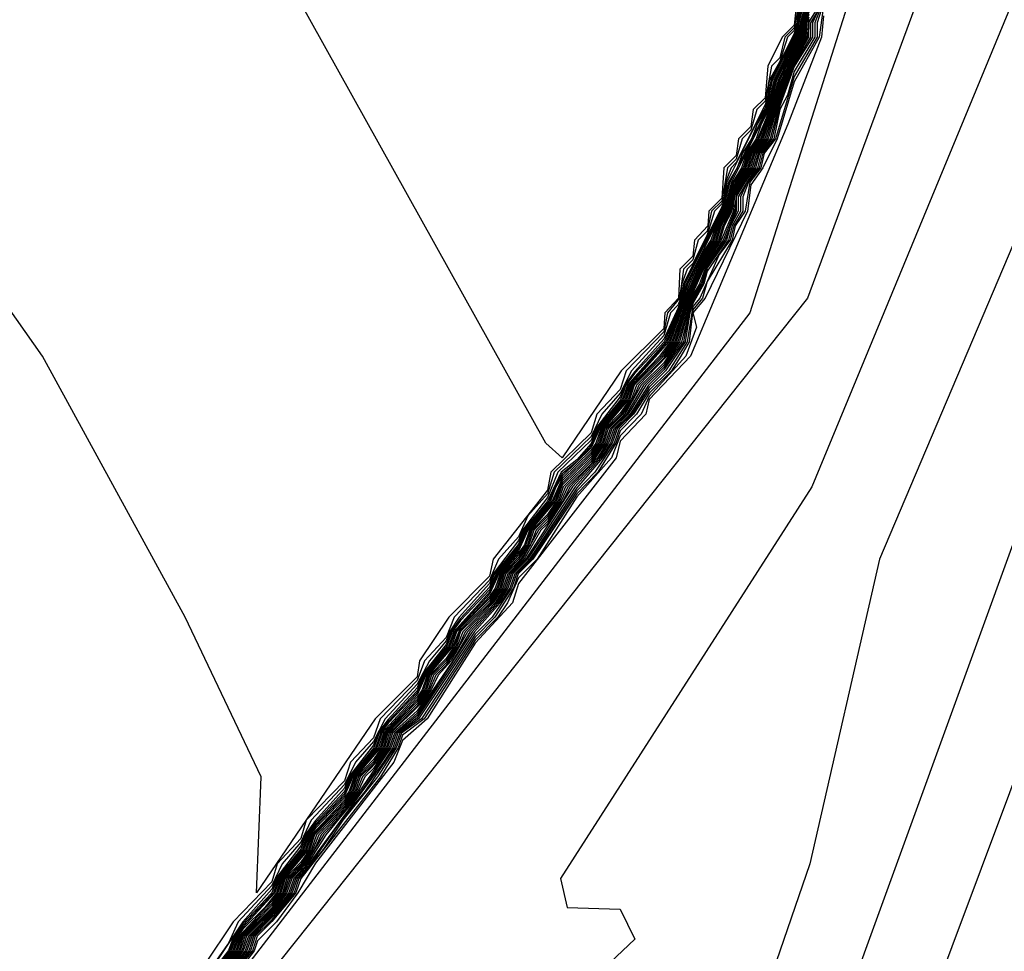
# Model space of a CAD drawing. Extents: x 524021 to 524228, y 3540195 to 3540426.
# Drawn here: x 524135 to 524136, y 3540341 to 3540342 of the extents above; entities that cross this region are included whole.
import ezdxf

# ---------------------------------------------------------------- set-up
doc = ezdxf.new("R2010")
doc.units = 0
doc.header["$MEASUREMENT"] = 0
doc.layers.add('Contours', color=7, linetype='Continuous')

msp = doc.modelspace()

# ---------------------------------------------------------------- linework, layer by layer
at = {"layer": 'Contours'}
for points in [[(524135.6851, 3540343.127, 381.6), (524135.6576, 3540343.0256, 381.6), (524135.6504, 3540342.8905, 381.6), (524135.6366, 3540342.8736, 381.6), (524135.6504, 3540342.6539, 381.6), (524135.4323, 3540342.0627, 381.6), (524134.7738, 3540341.2349, 381.6), (524134.7413, 3540341.1231, 381.6), (524134.7402, 3540341.066, 381.6), (524134.7237, 3540341.0153, 381.6), (524134.7232, 3540340.9646, 381.6), (524134.6889, 3540340.7788, 381.6), (524134.6783, 3540340.7619, 381.6), (524134.7547, 3540340.6267, 381.6), (524134.9272, 3540340.2727, 381.6), (524135.2398, 3540339.9848, 381.6), (524135.3833, 3540339.665, 381.6), (524135.57, 3540339.4949, 381.6), (524135.607, 3540339.3766, 381.6), (524135.6326, 3540339.1063, 381.6), (524135.6699, 3540339.0387, 381.6)], [(524135.6658, 3540343.0763, 381.4), (524135.6536, 3540343.0508, 381.4), (524135.6554, 3540343.0087, 381.4), (524135.6466, 3540342.9411, 381.4), (524135.6512, 3540342.9073, 381.4), (524135.6349, 3540342.8736, 381.4), (524135.6292, 3540342.7891, 381.4), (524135.5499, 3540342.5864, 381.4), (524135.5015, 3540342.5026, 381.4), (524135.4993, 3540342.4681, 381.4), (524135.3653, 3540342.0458, 381.4), (524134.7582, 3540341.2573, 381.4)], [(524135.4207, 3540342.4174, 377), (524135.4171, 3540342.3809, 377), (524135.4029, 3540342.3668, 377), (524135.3864, 3540342.333, 377), (524135.3833, 3540342.2962, 377), (524135.3693, 3540342.2823, 377), (524135.3664, 3540342.2626, 377), (524135.3522, 3540342.2485, 377), (524135.3495, 3540342.229, 377), (524135.3351, 3540342.2147, 377), (524135.3326, 3540342.1791, 377), (524135.3174, 3540342.164, 377), (524135.3165, 3540342.1471, 377), (524135.3008, 3540342.1302, 377), (524135.2988, 3540342.1115, 377), (524135.2837, 3540342.0965, 377), (524135.2823, 3540342.0627, 377), (524135.2662, 3540342.0458, 377), (524135.265, 3540342.0275, 377), (524135.2156, 3540341.9782, 377), (524135.1468, 3540341.8768, 377), (524135.1277, 3540341.8937, 377), (524134.7413, 3540342.5883, 377)], [(524135.4248, 3540342.4174, 377.2), (524135.4171, 3540342.3777, 377.2), (524135.4061, 3540342.3668, 377.2), (524135.4002, 3540342.3425, 377.2), (524135.3905, 3540342.333, 377.2), (524135.3833, 3540342.2921, 377.2), (524135.3734, 3540342.2823, 377.2), (524135.3664, 3540342.2584, 377.2), (524135.3564, 3540342.2485, 377.2), (524135.3495, 3540342.2248, 377.2), (524135.3393, 3540342.2147, 377.2), (524135.3326, 3540342.1758, 377.2), (524135.3208, 3540342.164, 377.2), (524135.3157, 3540342.1408, 377.2), (524135.3051, 3540342.1302, 377.2), (524135.2988, 3540342.1073, 377.2), (524135.2879, 3540342.0965, 377.2), (524135.2834, 3540342.0627, 377.2), (524135.2695, 3540342.0458, 377.2), (524135.265, 3540342.0233, 377.2), (524135.2215, 3540341.9782, 377.2), (524135.2144, 3540341.9563, 377.2), (524135.1872, 3540341.9275, 377.2), (524135.1806, 3540341.906, 377.2), (524135.1337, 3540341.8599, 377.2), (524135.1299, 3540341.8391, 377.2), (524135.0666, 3540341.7586, 377.2), (524135.0623, 3540341.7387, 377.2), (524135.015, 3540341.691, 377.2), (524134.9805, 3540341.6403, 377.2), (524134.9778, 3540341.6216, 377.2), (524134.9289, 3540341.5728, 377.2), (524134.7908, 3540341.37, 377.2), (524134.7963, 3540341.5052, 377.2), (524134.708, 3540341.691, 377.2), (524134.5419, 3540341.9951, 377.2), (524134.1975, 3540342.485, 377.2)], [(524135.7031, 3540342.485, 381.8), (524135.4375, 3540341.8431, 381.8), (524135.1448, 3540341.3869, 381.8), (524135.1528, 3540341.3531, 381.8), (524135.2144, 3540341.351, 381.8), (524135.2313, 3540341.3159, 381.8), (524135.0961, 3540341.1879, 381.8), (524134.9441, 3540341.1155, 381.8), (524134.8258, 3540341.0202, 381.8), (524134.7887, 3540340.8463, 381.8), (524134.7882, 3540340.6774, 381.8), (524134.9736, 3540340.2889, 381.8), (524135.3265, 3540339.9341, 381.8), (524135.434, 3540339.7295, 381.8), (524135.7175, 3540339.4611, 381.8)], [(524135.454, 3540342.4174, 380), (524135.434, 3540342.3845, 380), (524135.4335, 3540342.3668, 380), (524135.4147, 3540342.333, 380), (524135.4002, 3540342.2957, 380), (524135.3868, 3540342.2485, 380), (524135.3749, 3540342.2316, 380), (524135.37, 3540342.2147, 380), (524135.3495, 3540342.1813, 380), (524135.3493, 3540342.164, 380), (524135.3362, 3540342.1302, 380), (524135.3157, 3540342.1009, 380), (524135.3085, 3540342.0796, 380), (524135.2988, 3540342.0635, 380), (524135.2857, 3540342.012, 380), (524135.265, 3540341.9819, 380), (524135.2444, 3540341.9613, 380), (524135.2238, 3540341.9275, 380), (524135.2068, 3540341.9106, 380), (524135.2008, 3540341.8937, 380), (524135.1898, 3540341.8768, 380), (524135.159, 3540341.8431, 380), (524135.1045, 3540341.7586, 380), (524135.0874, 3540341.7417, 380), (524135.0816, 3540341.7248, 380), (524135.0706, 3540341.7079, 380), (524135.0394, 3540341.6741, 380), (524135.0196, 3540341.6403, 380), (524134.9778, 3540341.5794, 380), (524134.9514, 3540341.5559, 380), (524134.9454, 3540341.539, 380), (524134.8993, 3540341.4714, 380), (524134.869, 3540341.4376, 380), (524134.8484, 3540341.4038, 380), (524134.8322, 3540341.3869, 380), (524134.8263, 3540341.37, 380), (524134.8146, 3540341.3531, 380), (524134.7814, 3540341.3194, 380), (524134.7755, 3540341.3025, 380), (524134.7496, 3540341.2687, 380)], [(524135.456, 3540342.4174, 380.2), (524135.4358, 3540342.3836, 380.2), (524135.4358, 3540342.3668, 380.2), (524135.4159, 3540342.333, 380.2), (524135.4002, 3540342.2912, 380.2), (524135.3889, 3540342.2485, 380.2), (524135.3767, 3540342.2316, 380.2), (524135.372, 3540342.2147, 380.2), (524135.3519, 3540342.1809, 380.2), (524135.3518, 3540342.164, 380.2), (524135.3429, 3540342.1471, 380.2), (524135.3383, 3540342.1302, 380.2), (524135.3157, 3540342.0982, 380.2), (524135.3101, 3540342.0796, 380.2), (524135.2988, 3540342.0601, 380.2), (524135.2944, 3540342.0458, 380.2), (524135.2879, 3540342.012, 380.2), (524135.265, 3540341.9791, 380.2), (524135.2472, 3540341.9613, 380.2), (524135.2259, 3540341.9275, 380.2), (524135.2089, 3540341.9106, 380.2), (524135.2029, 3540341.8937, 380.2), (524135.1918, 3540341.8768, 380.2), (524135.1618, 3540341.8431, 380.2), (524135.1066, 3540341.7586, 380.2), (524135.0895, 3540341.7417, 380.2), (524135.0837, 3540341.7248, 380.2), (524135.0726, 3540341.7079, 380.2), (524135.0422, 3540341.6741, 380.2), (524134.9778, 3540341.5767, 380.2), (524134.9535, 3540341.5559, 380.2), (524134.9475, 3540341.539, 380.2), (524134.9132, 3540341.4883, 380.2), (524134.8718, 3540341.4376, 380.2), (524134.8502, 3540341.4038, 380.2), (524134.8342, 3540341.3869, 380.2), (524134.8284, 3540341.37, 380.2), (524134.8164, 3540341.3531, 380.2), (524134.7834, 3540341.3194, 380.2), (524134.7776, 3540341.3025, 380.2), (524134.7512, 3540341.2687, 380.2)], [(524135.4235, 3540342.4005, 377.6), (524135.4211, 3540342.3836, 377.6), (524135.4171, 3540342.3712, 377.6), (524135.3897, 3540342.3161, 377.6), (524135.3875, 3540342.2992, 377.6), (524135.3833, 3540342.2839, 377.6), (524135.3721, 3540342.2654, 377.6), (524135.3387, 3540342.1978, 377.6), (524135.3364, 3540342.1809, 377.6), (524135.3326, 3540342.1692, 377.6), (524135.2879, 3540342.0796, 377.6), (524135.2856, 3540342.0627, 377.6), (524135.2819, 3540342.0515, 377.6), (524135.265, 3540342.0148, 377.6), (524135.2313, 3540341.9774, 377.6), (524135.2195, 3540341.9613, 377.6), (524135.2144, 3540341.9478, 377.6), (524135.1855, 3540341.9106, 377.6), (524135.1806, 3540341.8974, 377.6), (524135.1416, 3540341.8599, 377.6), (524135.1299, 3540341.8305, 377.6), (524135.1006, 3540341.7924, 377.6), (524135.0961, 3540341.7805, 377.6), (524135.0666, 3540341.7417, 377.6), (524135.0623, 3540341.7302, 377.6), (524135.0268, 3540341.691, 377.6), (524135.0157, 3540341.6741, 377.6), (524135.0116, 3540341.6634, 377.6), (524134.9923, 3540341.6403, 377.6), (524134.9778, 3540341.6132, 377.6), (524134.9406, 3540341.5728, 377.6), (524134.9272, 3540341.5463, 377.6), (524134.9061, 3540341.5221, 377.6), (524134.8934, 3540341.4962, 377.6), (524134.8547, 3540341.4545, 377.6), (524134.8427, 3540341.429, 377.6), (524134.8206, 3540341.4038, 377.6), (524134.8089, 3540341.3785, 377.6), (524134.7695, 3540341.3362, 377.6), (524134.7582, 3540341.3112, 377.6), (524134.7281, 3540341.2687, 377.6)], [(524135.4218, 3540342.4005, 377.4), (524135.4201, 3540342.3836, 377.4), (524135.4171, 3540342.3745, 377.4), (524135.4093, 3540342.3668, 377.4), (524135.4002, 3540342.3385, 377.4), (524135.388, 3540342.3161, 377.4), (524135.3864, 3540342.2992, 377.4), (524135.3833, 3540342.288, 377.4), (524135.3495, 3540342.2206, 377.4), (524135.3435, 3540342.2147, 377.4), (524135.337, 3540342.1978, 377.4), (524135.3354, 3540342.1809, 377.4), (524135.3326, 3540342.1725, 377.4), (524135.3241, 3540342.164, 377.4), (524135.3157, 3540342.1366, 377.4), (524135.2988, 3540342.103, 377.4), (524135.2922, 3540342.0965, 377.4), (524135.2862, 3540342.0796, 377.4), (524135.2845, 3540342.0627, 377.4), (524135.2819, 3540342.0548, 377.4), (524135.2729, 3540342.0458, 377.4), (524135.265, 3540342.0191, 377.4), (524135.2275, 3540341.9782, 377.4), (524135.2144, 3540341.952, 377.4), (524135.1931, 3540341.9275, 377.4), (524135.1806, 3540341.9017, 377.4), (524135.1376, 3540341.8599, 377.4), (524135.1299, 3540341.8348, 377.4), (524135.107, 3540341.8093, 377.4), (524135.0961, 3540341.7847, 377.4), (524135.0725, 3540341.7586, 377.4), (524135.0623, 3540341.7344, 377.4), (524135.0209, 3540341.691, 377.4), (524135.0116, 3540341.6676, 377.4), (524134.9864, 3540341.6403, 377.4), (524134.9778, 3540341.6174, 377.4), (524134.9348, 3540341.5728, 377.4), (524134.9272, 3540341.5505, 377.4), (524134.9003, 3540341.5221, 377.4), (524134.8934, 3540341.5003, 377.4), (524134.8488, 3540341.4545, 377.4), (524134.8427, 3540341.4332, 377.4), (524134.8148, 3540341.4038, 377.4), (524134.8089, 3540341.3827, 377.4), (524134.7638, 3540341.3362, 377.4), (524134.7298, 3540341.2856, 377.4)], [(524135.4251, 3540342.4005, 377.8), (524135.4222, 3540342.3836, 377.8), (524135.4171, 3540342.368, 377.8), (524135.3914, 3540342.3161, 377.8), (524135.384, 3540342.2823, 377.8), (524135.3737, 3540342.2654, 377.8), (524135.3674, 3540342.2485, 377.8), (524135.3567, 3540342.2316, 377.8), (524135.3505, 3540342.2147, 377.8), (524135.3404, 3540342.1978, 377.8), (524135.3375, 3540342.1809, 377.8), (524135.3326, 3540342.1658, 377.8), (524135.2897, 3540342.0796, 377.8), (524135.2866, 3540342.0627, 377.8), (524135.2819, 3540342.0481, 377.8), (524135.2656, 3540342.012, 377.8), (524135.2313, 3540341.9752, 377.8), (524135.2211, 3540341.9613, 377.8), (524135.2147, 3540341.9444, 377.8), (524135.1871, 3540341.9106, 377.8), (524135.1806, 3540341.8934, 377.8), (524135.1637, 3540341.8743, 377.8), (524135.1455, 3540341.8599, 377.8), (524135.1299, 3540341.8262, 377.8), (524135.1022, 3540341.7924, 377.8), (524135.0961, 3540341.7762, 377.8), (524135.0682, 3540341.7417, 377.8), (524135.0623, 3540341.726, 377.8), (524135.0285, 3540341.6895, 377.8), (524135.0173, 3540341.6741, 377.8), (524135.0116, 3540341.6592, 377.8), (524134.9833, 3540341.6234, 377.8), (524134.9778, 3540341.609, 377.8), (524134.9441, 3540341.5719, 377.8), (524134.9323, 3540341.5559, 377.8), (524134.9272, 3540341.542, 377.8), (524134.8984, 3540341.5052, 377.8), (524134.8934, 3540341.492, 377.8), (524134.8596, 3540341.4542, 377.8), (524134.8475, 3540341.4376, 377.8), (524134.8427, 3540341.4248, 377.8), (524134.8136, 3540341.3869, 377.8), (524134.8089, 3540341.3743, 377.8), (524134.7751, 3540341.3362, 377.8), (524134.73, 3540341.2687, 377.8)], [(524135.4268, 3540342.4005, 378), (524135.418, 3540342.3668, 378), (524135.3931, 3540342.3161, 378), (524135.3851, 3540342.2823, 378), (524135.3421, 3540342.1978, 378), (524135.3333, 3540342.164, 378), (524135.2915, 3540342.0796, 378), (524135.2819, 3540342.0449, 378), (524135.2674, 3540342.012, 378), (524135.2227, 3540341.9613, 378), (524135.2165, 3540341.9444, 378), (524135.1887, 3540341.9106, 378), (524135.1806, 3540341.8908, 378), (524135.1637, 3540341.872, 378), (524135.1468, 3540341.8581, 378), (524135.1378, 3540341.8431, 378), (524135.1316, 3540341.8262, 378), (524135.1038, 3540341.7924, 378), (524135.0961, 3540341.7734, 378), (524135.0698, 3540341.7417, 378), (524135.0623, 3540341.7229, 378), (524135.0285, 3540341.6873, 378), (524135.0189, 3540341.6741, 378), (524135.0125, 3540341.6572, 378), (524134.9849, 3540341.6234, 378), (524134.9778, 3540341.6055, 378), (524134.9441, 3540341.5697, 378), (524134.9339, 3540341.5559, 378), (524134.9277, 3540341.539, 378), (524134.9, 3540341.5052, 378), (524134.8934, 3540341.488, 378), (524134.8596, 3540341.452, 378), (524134.8491, 3540341.4376, 378), (524134.8427, 3540341.4207, 378), (524134.8151, 3540341.3869, 378), (524134.8089, 3540341.3701, 378), (524134.7751, 3540341.3341, 378), (524134.7644, 3540341.3194, 378), (524134.7582, 3540341.3028, 378), (524134.7319, 3540341.2687, 378)], [(524135.4284, 3540342.4005, 378.2), (524135.4196, 3540342.3668, 378.2), (524135.3948, 3540342.3161, 378.2), (524135.3863, 3540342.2823, 378.2), (524135.3438, 3540342.1978, 378.2), (524135.3349, 3540342.164, 378.2), (524135.3258, 3540342.1471, 378.2), (524135.32, 3540342.1302, 378.2), (524135.3089, 3540342.1134, 378.2), (524135.2932, 3540342.0796, 378.2), (524135.2819, 3540342.0418, 378.2), (524135.2691, 3540342.012, 378.2), (524135.2243, 3540341.9613, 378.2), (524135.2183, 3540341.9444, 378.2), (524135.1902, 3540341.9106, 378.2), (524135.1806, 3540341.8882, 378.2), (524135.1468, 3540341.8554, 378.2), (524135.1394, 3540341.8431, 378.2), (524135.1333, 3540341.8262, 378.2), (524135.1054, 3540341.7924, 378.2), (524135.0961, 3540341.7708, 378.2), (524135.0714, 3540341.7417, 378.2), (524135.0623, 3540341.7204, 378.2), (524135.0205, 3540341.6741, 378.2), (524135.0143, 3540341.6572, 378.2), (524134.9865, 3540341.6234, 378.2), (524134.9778, 3540341.603, 378.2), (524134.9441, 3540341.5676, 378.2), (524134.9355, 3540341.5559, 378.2), (524134.9294, 3540341.539, 378.2), (524134.9015, 3540341.5052, 378.2), (524134.8934, 3540341.4855, 378.2), (524134.8596, 3540341.4498, 378.2), (524134.8507, 3540341.4376, 378.2), (524134.8445, 3540341.4207, 378.2), (524134.8167, 3540341.3869, 378.2), (524134.8106, 3540341.37, 378.2), (524134.7751, 3540341.332, 378.2), (524134.7659, 3540341.3194, 378.2), (524134.7598, 3540341.3025, 378.2), (524134.7338, 3540341.2687, 378.2)], [(524135.4301, 3540342.4005, 378.4), (524135.4211, 3540342.3668, 378.4), (524135.3965, 3540342.3161, 378.4), (524135.3874, 3540342.2823, 378.4), (524135.3783, 3540342.2654, 378.4), (524135.3725, 3540342.2485, 378.4), (524135.3613, 3540342.2316, 378.4), (524135.3556, 3540342.2147, 378.4), (524135.3455, 3540342.1978, 378.4), (524135.3365, 3540342.164, 378.4), (524135.3274, 3540342.1471, 378.4), (524135.3218, 3540342.1302, 378.4), (524135.3104, 3540342.1134, 378.4), (524135.295, 3540342.0796, 378.4), (524135.2819, 3540342.0386, 378.4), (524135.2709, 3540342.012, 378.4), (524135.2259, 3540341.9613, 378.4), (524135.22, 3540341.9444, 378.4), (524135.1918, 3540341.9106, 378.4), (524135.1861, 3540341.8937, 378.4), (524135.1806, 3540341.8857, 378.4), (524135.1468, 3540341.8527, 378.4), (524135.1351, 3540341.8262, 378.4), (524135.107, 3540341.7924, 378.4), (524135.0961, 3540341.7683, 378.4), (524135.0729, 3540341.7417, 378.4), (524135.0623, 3540341.7178, 378.4), (524135.0221, 3540341.6741, 378.4), (524135.016, 3540341.6572, 378.4), (524134.9881, 3540341.6234, 378.4), (524134.9778, 3540341.6005, 378.4), (524134.937, 3540341.5559, 378.4), (524134.9312, 3540341.539, 378.4), (524134.9031, 3540341.5052, 378.4), (524134.8934, 3540341.4831, 378.4), (524134.8596, 3540341.4477, 378.4), (524134.8523, 3540341.4376, 378.4), (524134.8462, 3540341.4207, 378.4), (524134.8182, 3540341.3869, 378.4), (524134.8123, 3540341.37, 378.4), (524134.7751, 3540341.3298, 378.4), (524134.7675, 3540341.3194, 378.4), (524134.7616, 3540341.3025, 378.4), (524134.7356, 3540341.2687, 378.4)], [(524135.4317, 3540342.4005, 378.6), (524135.4227, 3540342.3668, 378.6), (524135.3982, 3540342.3161, 378.6), (524135.3886, 3540342.2823, 378.6), (524135.3742, 3540342.2485, 378.6), (524135.3628, 3540342.2316, 378.6), (524135.3574, 3540342.2147, 378.6), (524135.3472, 3540342.1978, 378.6), (524135.3381, 3540342.164, 378.6), (524135.329, 3540342.1471, 378.6), (524135.3235, 3540342.1302, 378.6), (524135.312, 3540342.1134, 378.6), (524135.2968, 3540342.0796, 378.6), (524135.2726, 3540342.012, 378.6), (524135.2602, 3540341.9951, 378.6), (524135.2275, 3540341.9613, 378.6), (524135.2218, 3540341.9444, 378.6), (524135.1934, 3540341.9106, 378.6), (524135.1879, 3540341.8937, 378.6), (524135.1806, 3540341.8831, 378.6), (524135.1468, 3540341.8501, 378.6), (524135.1368, 3540341.8262, 378.6), (524135.1086, 3540341.7924, 378.6), (524135.1028, 3540341.7755, 378.6), (524135.0961, 3540341.7658, 378.6), (524135.0745, 3540341.7417, 378.6), (524135.0689, 3540341.7248, 378.6), (524135.0623, 3540341.7153, 378.6), (524135.0237, 3540341.6741, 378.6), (524135.0178, 3540341.6572, 378.6), (524134.9897, 3540341.6234, 378.6), (524134.9838, 3540341.6065, 378.6), (524134.9778, 3540341.5979, 378.6), (524134.9386, 3540341.5559, 378.6), (524134.9329, 3540341.539, 378.6), (524134.9047, 3540341.5052, 378.6), (524134.8988, 3540341.4883, 378.6), (524134.8934, 3540341.4806, 378.6), (524134.8596, 3540341.4455, 378.6), (524134.8538, 3540341.4376, 378.6), (524134.8479, 3540341.4207, 378.6), (524134.8198, 3540341.3869, 378.6), (524134.8141, 3540341.37, 378.6), (524134.8007, 3540341.3531, 378.6), (524134.7751, 3540341.3277, 378.6), (524134.769, 3540341.3194, 378.6), (524134.7633, 3540341.3025, 378.6), (524134.7375, 3540341.2687, 378.6)], [(524135.4333, 3540342.4005, 378.8), (524135.4274, 3540342.3836, 378.8), (524135.4242, 3540342.3668, 378.8), (524135.3999, 3540342.3161, 378.8), (524135.3898, 3540342.2823, 378.8), (524135.3759, 3540342.2485, 378.8), (524135.3644, 3540342.2316, 378.8), (524135.3591, 3540342.2147, 378.8), (524135.3489, 3540342.1978, 378.8), (524135.3429, 3540342.1809, 378.8), (524135.3397, 3540342.164, 378.8), (524135.3305, 3540342.1471, 378.8), (524135.3252, 3540342.1302, 378.8), (524135.3136, 3540342.1134, 378.8), (524135.2986, 3540342.0796, 378.8), (524135.2744, 3540342.012, 378.8), (524135.2624, 3540341.9951, 378.8), (524135.2292, 3540341.9613, 378.8), (524135.2235, 3540341.9444, 378.8), (524135.195, 3540341.9106, 378.8), (524135.1897, 3540341.8937, 378.8), (524135.1806, 3540341.8805, 378.8), (524135.1468, 3540341.8474, 378.8), (524135.1386, 3540341.8262, 378.8), (524135.1102, 3540341.7924, 378.8), (524135.1046, 3540341.7755, 378.8), (524135.0961, 3540341.7632, 378.8), (524135.0761, 3540341.7417, 378.8), (524135.0706, 3540341.7248, 378.8), (524135.0623, 3540341.7127, 378.8), (524135.0285, 3540341.6786, 378.8), (524135.0195, 3540341.6572, 378.8), (524134.9913, 3540341.6234, 378.8), (524134.9855, 3540341.6065, 378.8), (524134.9778, 3540341.5954, 378.8), (524134.9402, 3540341.5559, 378.8), (524134.9347, 3540341.539, 378.8), (524134.9063, 3540341.5052, 378.8), (524134.9005, 3540341.4883, 378.8), (524134.8934, 3540341.4781, 378.8), (524134.8554, 3540341.4376, 378.8), (524134.8496, 3540341.4207, 378.8), (524134.8213, 3540341.3869, 378.8), (524134.8158, 3540341.37, 378.8), (524134.8089, 3540341.3602, 378.8), (524134.7706, 3540341.3194, 378.8), (524134.765, 3540341.3025, 378.8), (524134.7394, 3540341.2687, 378.8)], [(524135.434, 3540342.3988, 379), (524135.4284, 3540342.3836, 379), (524135.4258, 3540342.3668, 379), (524135.4002, 3540342.3133, 379), (524135.3909, 3540342.2823, 379), (524135.3776, 3540342.2485, 379), (524135.3659, 3540342.2316, 379), (524135.3608, 3540342.2147, 379), (524135.3495, 3540342.1959, 379), (524135.344, 3540342.1809, 379), (524135.3413, 3540342.164, 379), (524135.3321, 3540342.1471, 379), (524135.3269, 3540342.1302, 379), (524135.3151, 3540342.1134, 379), (524135.2988, 3540342.0772, 379), (524135.2762, 3540342.012, 379), (524135.2646, 3540341.9951, 379), (524135.2308, 3540341.9613, 379), (524135.2253, 3540341.9444, 379), (524135.2144, 3540341.9286, 379), (524135.1966, 3540341.9106, 379), (524135.1914, 3540341.8937, 379), (524135.1806, 3540341.8779, 379), (524135.1468, 3540341.8447, 379), (524135.1403, 3540341.8262, 379), (524135.1299, 3540341.8109, 379), (524135.1118, 3540341.7924, 379), (524135.1063, 3540341.7755, 379), (524135.0961, 3540341.7607, 379), (524135.0777, 3540341.7417, 379), (524135.0724, 3540341.7248, 379), (524135.0623, 3540341.7101, 379), (524135.0285, 3540341.6764, 379), (524135.0212, 3540341.6572, 379), (524135.0116, 3540341.6431, 379), (524134.9929, 3540341.6234, 379), (524134.9873, 3540341.6065, 379), (524134.9778, 3540341.5928, 379), (524134.9418, 3540341.5559, 379), (524134.9364, 3540341.539, 379), (524134.9272, 3540341.5254, 379), (524134.9079, 3540341.5052, 379), (524134.9022, 3540341.4883, 379), (524134.8934, 3540341.4756, 379), (524134.857, 3540341.4376, 379), (524134.8514, 3540341.4207, 379), (524134.8229, 3540341.3869, 379), (524134.8175, 3540341.37, 379), (524134.8089, 3540341.3577, 379), (524134.7721, 3540341.3194, 379), (524134.7667, 3540341.3025, 379), (524134.7413, 3540341.2687, 379)], [(524135.434, 3540342.3959, 379.2), (524135.4295, 3540342.3836, 379.2), (524135.4273, 3540342.3668, 379.2), (524135.4097, 3540342.333, 379.2), (524135.4002, 3540342.3099, 379.2), (524135.3921, 3540342.2823, 379.2), (524135.3793, 3540342.2485, 379.2), (524135.3677, 3540342.2316, 379.2), (524135.3625, 3540342.2147, 379.2), (524135.3495, 3540342.193, 379.2), (524135.3451, 3540342.1809, 379.2), (524135.3429, 3540342.164, 379.2), (524135.3338, 3540342.1471, 379.2), (524135.3287, 3540342.1302, 379.2), (524135.3157, 3540342.1117, 379.2), (524135.2988, 3540342.0745, 379.2), (524135.2779, 3540342.012, 379.2), (524135.265, 3540341.9929, 379.2), (524135.2332, 3540341.9613, 379.2), (524135.2271, 3540341.9444, 379.2), (524135.2155, 3540341.9275, 379.2), (524135.1984, 3540341.9106, 379.2), (524135.1932, 3540341.8937, 379.2), (524135.1806, 3540341.8753, 379.2), (524135.1479, 3540341.8431, 379.2), (524135.1421, 3540341.8262, 379.2), (524135.1299, 3540341.8082, 379.2), (524135.1137, 3540341.7924, 379.2), (524135.1081, 3540341.7755, 379.2), (524135.0965, 3540341.7586, 379.2), (524135.0793, 3540341.7417, 379.2), (524135.0742, 3540341.7248, 379.2), (524135.0626, 3540341.7079, 379.2), (524135.0285, 3540341.6743, 379.2), (524135.023, 3540341.6572, 379.2), (524135.0116, 3540341.6405, 379.2), (524134.9945, 3540341.6234, 379.2), (524134.989, 3540341.6065, 379.2), (524134.9778, 3540341.5903, 379.2), (524134.9433, 3540341.5559, 379.2), (524134.9382, 3540341.539, 379.2), (524134.9272, 3540341.5228, 379.2), (524134.9095, 3540341.5052, 379.2), (524134.9039, 3540341.4883, 379.2), (524134.8934, 3540341.4732, 379.2), (524134.8586, 3540341.4376, 379.2), (524134.8531, 3540341.4207, 379.2), (524134.8427, 3540341.4058, 379.2), (524134.8244, 3540341.3869, 379.2), (524134.8193, 3540341.37, 379.2), (524134.8089, 3540341.3552, 379.2), (524134.7737, 3540341.3194, 379.2), (524134.7685, 3540341.3025, 379.2), (524134.743, 3540341.2687, 379.2)], [(524135.446, 3540342.4005, 380.4), (524135.4384, 3540342.3836, 380.4), (524135.4383, 3540342.3668, 380.4), (524135.4171, 3540342.3325, 380.4), (524135.4002, 3540342.2868, 380.4), (524135.391, 3540342.2485, 380.4), (524135.3785, 3540342.2316, 380.4), (524135.3741, 3540342.2147, 380.4), (524135.362, 3540342.1978, 380.4), (524135.3546, 3540342.1809, 380.4), (524135.3545, 3540342.164, 380.4), (524135.3447, 3540342.1471, 380.4), (524135.3404, 3540342.1302, 380.4), (524135.3157, 3540342.0942, 380.4), (524135.3118, 3540342.0796, 380.4), (524135.2988, 3540342.0565, 380.4), (524135.2955, 3540342.0458, 380.4), (524135.2901, 3540342.012, 380.4), (524135.2673, 3540341.9782, 380.4), (524135.2481, 3540341.959, 380.4), (524135.2279, 3540341.9275, 380.4), (524135.211, 3540341.9106, 380.4), (524135.2051, 3540341.8937, 380.4), (524135.1939, 3540341.8768, 380.4), (524135.1637, 3540341.8419, 380.4), (524135.1086, 3540341.7586, 380.4), (524135.0915, 3540341.7417, 380.4), (524135.0858, 3540341.7248, 380.4), (524135.0746, 3540341.7079, 380.4), (524135.0449, 3540341.6741, 380.4), (524134.9778, 3540341.574, 380.4), (524134.9556, 3540341.5559, 380.4), (524134.9496, 3540341.539, 380.4), (524134.9386, 3540341.5221, 380.4), (524134.852, 3540341.4038, 380.4), (524134.8363, 3540341.3869, 380.4), (524134.8305, 3540341.37, 380.4), (524134.8182, 3540341.3531, 380.4), (524134.7855, 3540341.3194, 380.4), (524134.7797, 3540341.3025, 380.4), (524134.7529, 3540341.2687, 380.4)], [(524135.4475, 3540342.4005, 380.6), (524135.441, 3540342.3836, 380.6), (524135.4409, 3540342.3668, 380.6), (524135.4171, 3540342.3268, 380.6), (524135.4091, 3540342.2992, 380.6), (524135.4002, 3540342.2824, 380.6), (524135.3931, 3540342.2485, 380.6), (524135.3803, 3540342.2316, 380.6), (524135.3762, 3540342.2147, 380.6), (524135.3636, 3540342.1978, 380.6), (524135.3572, 3540342.1809, 380.6), (524135.3572, 3540342.164, 380.6), (524135.3465, 3540342.1471, 380.6), (524135.3425, 3540342.1302, 380.6), (524135.3296, 3540342.1134, 380.6), (524135.3071, 3540342.0627, 380.6), (524135.2988, 3540342.0529, 380.6), (524135.2923, 3540342.012, 380.6), (524135.2708, 3540341.9782, 380.6), (524135.2481, 3540341.9554, 380.6), (524135.23, 3540341.9275, 380.6), (524135.2131, 3540341.9106, 380.6), (524135.2072, 3540341.8937, 380.6), (524135.185, 3540341.8599, 380.6), (524135.1637, 3540341.8384, 380.6), (524135.1106, 3540341.7586, 380.6), (524135.0936, 3540341.7417, 380.6), (524135.0879, 3540341.7248, 380.6), (524135.0651, 3540341.691, 380.6), (524135.0454, 3540341.6713, 380.6), (524134.9797, 3540341.5728, 380.6), (524134.9576, 3540341.5559, 380.6), (524134.9516, 3540341.539, 380.6), (524134.9175, 3540341.4883, 380.6), (524134.8893, 3540341.4545, 380.6), (524134.8538, 3540341.4038, 380.6), (524134.8383, 3540341.3869, 380.6), (524134.8326, 3540341.37, 380.6), (524134.82, 3540341.3531, 380.6), (524134.7875, 3540341.3194, 380.6), (524134.7818, 3540341.3025, 380.6), (524134.7546, 3540341.2687, 380.6)], [(524135.4491, 3540342.4005, 380.8), (524135.4436, 3540342.3836, 380.8), (524135.4435, 3540342.3668, 380.8), (524135.4171, 3540342.3211, 380.8), (524135.3952, 3540342.2485, 380.8), (524135.3821, 3540342.2316, 380.8), (524135.3782, 3540342.2147, 380.8), (524135.3653, 3540342.1978, 380.8), (524135.3598, 3540342.164, 380.8), (524135.3483, 3540342.1471, 380.8), (524135.3446, 3540342.1302, 380.8), (524135.3157, 3540342.082, 380.8), (524135.3101, 3540342.0627, 380.8), (524135.2988, 3540342.0493, 380.8), (524135.2945, 3540342.012, 380.8), (524135.2849, 3540341.9951, 380.8), (524135.2742, 3540341.9782, 380.8), (524135.2481, 3540341.9519, 380.8), (524135.2334, 3540341.9275, 380.8), (524135.2144, 3540341.9083, 380.8), (524135.2093, 3540341.8937, 380.8), (524135.1884, 3540341.8599, 380.8), (524135.1637, 3540341.8348, 380.8), (524135.1126, 3540341.7586, 380.8), (524135.0956, 3540341.7417, 380.8), (524135.09, 3540341.7248, 380.8), (524135.0685, 3540341.691, 380.8), (524135.0454, 3540341.6678, 380.8), (524134.983, 3540341.5728, 380.8), (524134.9597, 3540341.5559, 380.8), (524134.9537, 3540341.539, 380.8), (524134.9318, 3540341.5052, 380.8), (524134.8913, 3540341.4545, 380.8), (524134.8688, 3540341.4207, 380.8), (524134.8403, 3540341.3869, 380.8), (524134.8347, 3540341.37, 380.8), (524134.8089, 3540341.3387, 380.8), (524134.7895, 3540341.3194, 380.8), (524134.784, 3540341.3025, 380.8), (524134.7562, 3540341.2687, 380.8)], [(524135.4507, 3540342.4005, 381), (524135.4461, 3540342.3668, 381), (524135.4171, 3540342.3147, 381), (524135.3973, 3540342.2485, 381), (524135.3803, 3540342.2147, 381), (524135.3664, 3540342.1948, 381), (524135.3625, 3540342.164, 381), (524135.3132, 3540342.0627, 381), (524135.2989, 3540342.0458, 381), (524135.3031, 3540342.0289, 381), (524135.2906, 3540341.9951, 381), (524135.2481, 3540341.9483, 381), (524135.2388, 3540341.9275, 381), (524135.2144, 3540341.9022, 381), (524135.2041, 3540341.8768, 381), (524135.1637, 3540341.8313, 381), (524135.1177, 3540341.7586, 381), (524135.0961, 3540341.7368, 381), (524135.0833, 3540341.7079, 381), (524135.0719, 3540341.691, 381), (524135.0454, 3540341.6643, 381), (524134.9863, 3540341.5728, 381), (524134.961, 3540341.5535, 381), (524134.9558, 3540341.539, 381), (524134.9352, 3540341.5052, 381), (524134.8424, 3540341.3869, 381), (524134.8368, 3540341.37, 381), (524134.8089, 3540341.3366, 381), (524134.7916, 3540341.3194, 381), (524134.7861, 3540341.3025, 381), (524134.7579, 3540341.2687, 381)], [(524135.434, 3540342.393, 379.4), (524135.4305, 3540342.3836, 379.4), (524135.4289, 3540342.3668, 379.4), (524135.4109, 3540342.333, 379.4), (524135.4002, 3540342.3066, 379.4), (524135.381, 3540342.2485, 379.4), (524135.3695, 3540342.2316, 379.4), (524135.3642, 3540342.2147, 379.4), (524135.3495, 3540342.19, 379.4), (524135.3461, 3540342.1809, 379.4), (524135.3445, 3540342.164, 379.4), (524135.3356, 3540342.1471, 379.4), (524135.3304, 3540342.1302, 379.4), (524135.3157, 3540342.109, 379.4), (524135.3097, 3540342.0965, 379.4), (524135.2953, 3540342.0627, 379.4), (524135.2797, 3540342.012, 379.4), (524135.2687, 3540341.9951, 379.4), (524135.236, 3540341.9613, 379.4), (524135.2288, 3540341.9444, 379.4), (524135.2176, 3540341.9275, 379.4), (524135.2005, 3540341.9106, 379.4), (524135.195, 3540341.8937, 379.4), (524135.1806, 3540341.8726, 379.4), (524135.1507, 3540341.8431, 379.4), (524135.1438, 3540341.8262, 379.4), (524135.1299, 3540341.8055, 379.4), (524135.1165, 3540341.7924, 379.4), (524135.1098, 3540341.7755, 379.4), (524135.0985, 3540341.7586, 379.4), (524135.0813, 3540341.7417, 379.4), (524135.0759, 3540341.7248, 379.4), (524135.0646, 3540341.7079, 379.4), (524135.0311, 3540341.6741, 379.4), (524135.0247, 3540341.6572, 379.4), (524135.0116, 3540341.6378, 379.4), (524134.997, 3540341.6234, 379.4), (524134.9908, 3540341.6065, 379.4), (524134.9778, 3540341.5876, 379.4), (524134.9452, 3540341.5559, 379.4), (524134.9399, 3540341.539, 379.4), (524134.9272, 3540341.5202, 379.4), (524134.9116, 3540341.5052, 379.4), (524134.9057, 3540341.4883, 379.4), (524134.8939, 3540341.4714, 379.4), (524134.8606, 3540341.4376, 379.4), (524134.8548, 3540341.4207, 379.4), (524134.8431, 3540341.4038, 379.4), (524134.8261, 3540341.3869, 379.4), (524134.821, 3540341.37, 379.4), (524134.8092, 3540341.3531, 379.4), (524134.7752, 3540341.3194, 379.4), (524134.7702, 3540341.3025, 379.4), (524134.7446, 3540341.2687, 379.4)], [(524135.434, 3540342.3902, 379.6), (524135.4316, 3540342.3836, 379.6), (524135.4304, 3540342.3668, 379.6), (524135.4122, 3540342.333, 379.6), (524135.4002, 3540342.3032, 379.6), (524135.3827, 3540342.2485, 379.6), (524135.3713, 3540342.2316, 379.6), (524135.3659, 3540342.2147, 379.6), (524135.3495, 3540342.1871, 379.6), (524135.3472, 3540342.1809, 379.6), (524135.3461, 3540342.164, 379.6), (524135.3321, 3540342.1302, 379.6), (524135.3157, 3540342.1063, 379.6), (524135.2988, 3540342.069, 379.6), (524135.2814, 3540342.012, 379.6), (524135.265, 3540341.9874, 379.6), (524135.2388, 3540341.9613, 379.6), (524135.2197, 3540341.9275, 379.6), (524135.2026, 3540341.9106, 379.6), (524135.1967, 3540341.8937, 379.6), (524135.1806, 3540341.8699, 379.6), (524135.1535, 3540341.8431, 379.6), (524135.1455, 3540341.8262, 379.6), (524135.1299, 3540341.8027, 379.6), (524135.1193, 3540341.7924, 379.6), (524135.1005, 3540341.7586, 379.6), (524135.0834, 3540341.7417, 379.6), (524135.0777, 3540341.7248, 379.6), (524135.0666, 3540341.7079, 379.6), (524135.0339, 3540341.6741, 379.6), (524135.0264, 3540341.6572, 379.6), (524135.0116, 3540341.6351, 379.6), (524134.9998, 3540341.6234, 379.6), (524134.9925, 3540341.6065, 379.6), (524134.9813, 3540341.5897, 379.6), (524134.9473, 3540341.5559, 379.6), (524134.9417, 3540341.539, 379.6), (524134.9306, 3540341.5221, 379.6), (524134.9144, 3540341.5052, 379.6), (524134.9074, 3540341.4883, 379.6), (524134.8957, 3540341.4714, 379.6), (524134.8634, 3540341.4376, 379.6), (524134.8566, 3540341.4207, 379.6), (524134.8448, 3540341.4038, 379.6), (524134.8281, 3540341.3869, 379.6), (524134.8227, 3540341.37, 379.6), (524134.811, 3540341.3531, 379.6), (524134.7773, 3540341.3194, 379.6), (524134.7719, 3540341.3025, 379.6), (524134.7463, 3540341.2687, 379.6)], [(524135.434, 3540342.3873, 379.8), (524135.4319, 3540342.3668, 379.8), (524135.4134, 3540342.333, 379.8), (524135.4002, 3540342.2999, 379.8), (524135.3847, 3540342.2485, 379.8), (524135.3731, 3540342.2316, 379.8), (524135.3679, 3540342.2147, 379.8), (524135.3495, 3540342.1842, 379.8), (524135.3477, 3540342.164, 379.8), (524135.3341, 3540342.1302, 379.8), (524135.3157, 3540342.1036, 379.8), (524135.3068, 3540342.0796, 379.8), (524135.2988, 3540342.0662, 379.8), (524135.2835, 3540342.012, 379.8), (524135.265, 3540341.9846, 379.8), (524135.2416, 3540341.9613, 379.8), (524135.2217, 3540341.9275, 379.8), (524135.2047, 3540341.9106, 379.8), (524135.1987, 3540341.8937, 379.8), (524135.1878, 3540341.8768, 379.8), (524135.1562, 3540341.8431, 379.8), (524135.1474, 3540341.8262, 379.8), (524135.1299, 3540341.8, 379.8), (524135.1221, 3540341.7924, 379.8), (524135.1025, 3540341.7586, 379.8), (524135.0854, 3540341.7417, 379.8), (524135.0795, 3540341.7248, 379.8), (524135.0686, 3540341.7079, 379.8), (524135.0366, 3540341.6741, 379.8), (524135.0175, 3540341.6403, 379.8), (524135.0025, 3540341.6234, 379.8), (524134.9943, 3540341.6065, 379.8), (524134.9778, 3540341.5822, 379.8), (524134.9493, 3540341.5559, 379.8), (524134.9434, 3540341.539, 379.8), (524134.9272, 3540341.5149, 379.8), (524134.9171, 3540341.5052, 379.8), (524134.9091, 3540341.4883, 379.8), (524134.8975, 3540341.4714, 379.8), (524134.8662, 3540341.4376, 379.8), (524134.8583, 3540341.4207, 379.8), (524134.8466, 3540341.4038, 379.8), (524134.8301, 3540341.3869, 379.8), (524134.8244, 3540341.37, 379.8), (524134.8128, 3540341.3531, 379.8), (524134.7793, 3540341.3194, 379.8), (524134.7737, 3540341.3025, 379.8), (524134.7479, 3540341.2687, 379.8)], [(524135.4509, 3540342.3917, 381.2), (524135.4487, 3540342.3668, 381.2), (524135.4096, 3540342.2654, 381.2), (524135.2964, 3540341.9951, 381.2), (524135.2481, 3540341.9448, 381.2), (524135.2442, 3540341.9275, 381.2), (524135.2144, 3540341.896, 381.2), (524135.2096, 3540341.8768, 381.2), (524135.0961, 3540341.7304, 381.2), (524135.0891, 3540341.7079, 381.2), (524135.0454, 3540341.6608, 381.2), (524134.9896, 3540341.5728, 381.2), (524134.961, 3540341.5476, 381.2), (524134.9509, 3540341.5221, 381.2), (524134.8596, 3540341.4045, 381.2), (524134.8389, 3540341.37, 381.2), (524134.8141, 3540341.3362, 381.2), (524134.792, 3540341.3142, 381.2), (524134.7882, 3540341.3025, 381.2), (524134.7582, 3540341.2637, 381.2)], [(524135.7743, 3540342.3668, 382), (524135.5164, 3540341.7586, 382), (524135.4353, 3540341.4038, 382), (524135.3307, 3540341.0997, 382), (524135.2988, 3540341.0478, 382), (524135.1975, 3540340.9806, 382), (524134.9416, 3540340.8801, 382), (524134.8901, 3540340.8126, 382), (524134.8926, 3540340.6436, 382), (524135.0158, 3540340.3226, 382), (524135.4053, 3540339.9003, 382), (524135.4677, 3540339.7989, 382), (524135.8368, 3540339.4611, 382)], [(524135.8432, 3540342.2485, 382.2), (524135.3829, 3540340.9815, 382.2), (524135.3495, 3540340.9312, 382.2), (524135.0623, 3540340.7447, 382.2), (524135.0151, 3540340.6605, 382.2), (524135.1148, 3540340.3226, 382.2), (524135.5184, 3540339.902, 382.2), (524135.6269, 3540339.7483, 382.2), (524136.0245, 3540339.3597, 382.2)], [(524135.934, 3540342.1978, 382.4), (524135.4344, 3540340.8632, 382.4), (524135.247, 3540340.7112, 382.4), (524135.2474, 3540340.6267, 382.4), (524135.3321, 3540340.3057, 382.4), (524135.5695, 3540340.0692, 382.4), (524135.8215, 3540339.6469, 382.4)]]:
    msp.add_polyline3d(points, dxfattribs=at)

doc.saveas('drawing.dxf')
